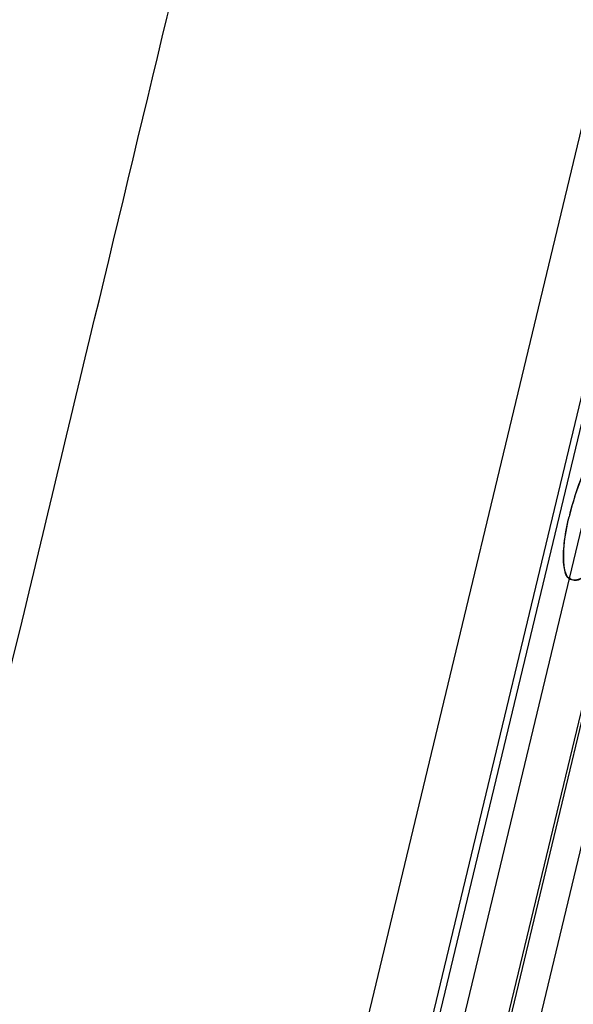
# Model space of a CAD drawing. Extents: x 9792 to 13225, y 467 to 3257.
# Drawn here: x 10471 to 10480, y 2871 to 2887 of the extents above; entities that cross this region are included whole.
import ezdxf

# ---------------------------------------------------------------- set-up
doc = ezdxf.new("R2010")
doc.units = 0
doc.header["$LTSCALE"] = 0.64311
doc.layers.get('0').update_dxf_attribs({"linetype": 'CONTINUOUS'})

msp = doc.modelspace()

# ---------------------------------------------------------------- linework, layer by layer
at = {"color": 7, "linetype": 'Continuous'}
for p, q in [((10496.036, 2952.456), (10472.143, 2852.931)), ((10472.143, 2848.498), (10496.81, 2951.243)), ((10496.954, 2949.702), (10472.143, 2846.356)), ((10472.143, 2843.145), (10497.683, 2949.527)), ((10498.063, 2949.096), (10472.143, 2841.131)), ((10495.047, 2943.475), (10471.236, 2844.293)), ((10496.119, 2943.217), (10472.307, 2844.036))]:
    msp.add_line(p, q, dxfattribs=at)
for points, start_tangent, end_tangent in [([(10463.539, 2848.289), (10465.339, 2855.231), (10467.409, 2863.589), (10469.712, 2873.068), (10472.184, 2883.334), (10474.752, 2894.032), (10477.338, 2904.79), (10482.206, 2925.013)], (0.258761, 0.965941), (0.234171, 0.972195)), ([(10480.801, 2879.753), (10480.882, 2880.233), (10480.875, 2880.596), (10480.777, 2880.786), (10480.601, 2880.766), (10480.373, 2880.536), (10480.135, 2880.139), (10479.922, 2879.642), (10479.763, 2879.115)], (0.233445, 0.97237), (-0.233445, -0.97237)), ([(10480.801, 2879.753), (10480.88, 2880.195), (10480.886, 2880.536), (10480.82, 2880.745), (10480.696, 2880.802), (10480.519, 2880.701), (10480.312, 2880.447), (10480.098, 2880.062), (10479.908, 2879.599), (10479.763, 2879.115)], (0.233445, 0.97237), (-0.233445, -0.97237)), ([(10480.801, 2879.753), (10480.64, 2879.225), (10480.426, 2878.726), (10480.188, 2878.331), (10479.961, 2878.102), (10479.784, 2878.083), (10479.687, 2878.274), (10479.681, 2878.636), (10479.763, 2879.115)], (-0.233445, -0.97237), (0.233445, 0.97237)), ([(10480.801, 2879.753), (10480.658, 2879.27), (10480.474, 2878.819), (10480.268, 2878.443), (10480.069, 2878.188), (10479.887, 2878.069), (10479.752, 2878.113), (10479.681, 2878.323), (10479.685, 2878.671), (10479.763, 2879.115)], (-0.233445, -0.97237), (0.233445, 0.97237)), ([(10480.75, 2870.931), (10480.81, 2871.278), (10480.796, 2871.489), (10480.712, 2871.549), (10480.574, 2871.459), (10480.386, 2871.219), (10480.174, 2870.855), (10479.962, 2870.404), (10479.78, 2869.93), (10479.65, 2869.491)], (0.233445, 0.97237), (-0.233445, -0.97237)), ([(10480.75, 2870.931), (10480.812, 2871.305), (10480.782, 2871.516), (10480.664, 2871.532), (10480.472, 2871.341), (10480.235, 2870.969), (10479.997, 2870.488), (10479.793, 2869.971), (10479.65, 2869.491)], (0.233445, 0.97237), (-0.233445, -0.97237))]:
    msp.add_spline(points, degree=3, dxfattribs=dict(at, start_tangent=start_tangent, end_tangent=end_tangent))

doc.saveas('drawing.dxf')
